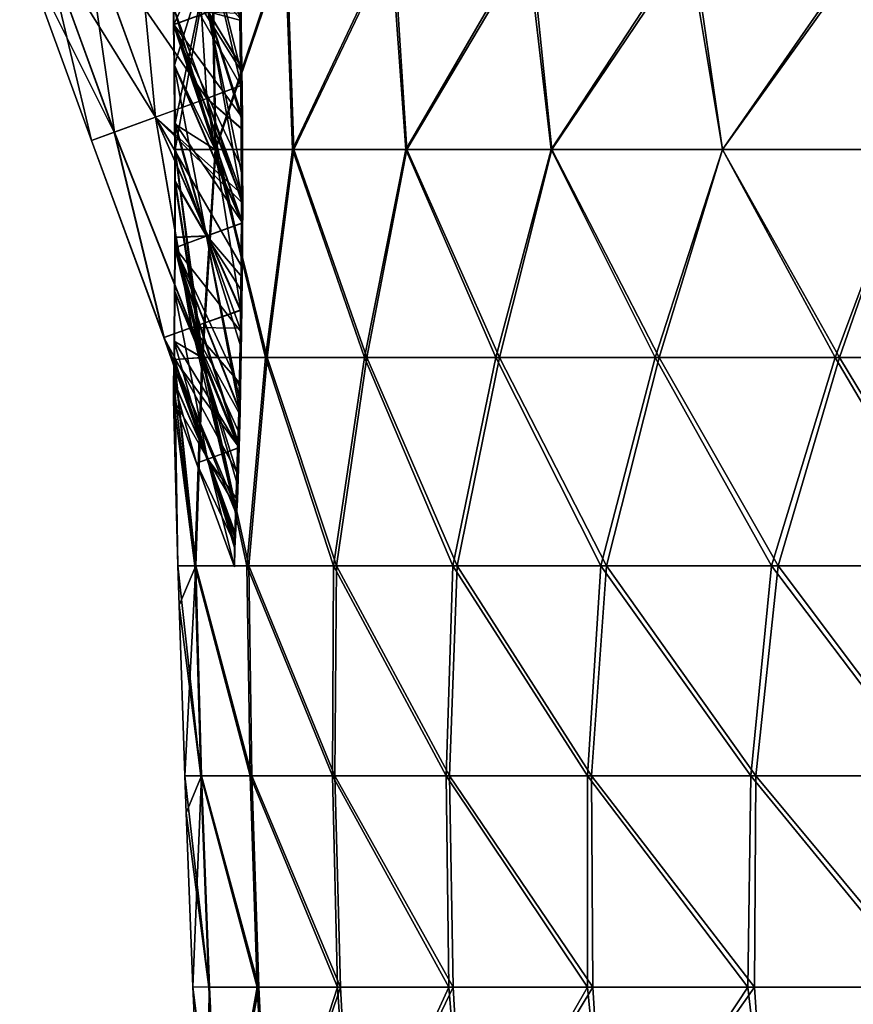
# Model space of a CAD drawing. Units: millimetres. Extents: x -49 to 122, y 0 to 171.
# Drawn here: x -31 to -11, y 17 to 41 of the extents above; entities that cross this region are included whole.
import ezdxf

# ---------------------------------------------------------------- set-up
doc = ezdxf.new("R2010")
doc.units = ezdxf.units.MM
doc.header["$LTSCALE"] = 65.185185
for name, color, linetype in [('1', 7, 'CONTINUOUS'), ('13', 7, 'CONTINUOUS'), ('14', 7, 'CONTINUOUS'), ('15', 7, 'CONTINUOUS'), ('16', 7, 'CONTINUOUS'), ('2', 7, 'CONTINUOUS'), ('65', 7, 'CONTINUOUS'), ('66', 7, 'CONTINUOUS')]:
    doc.layers.add(name, color=color, linetype=linetype)

msp = doc.modelspace()

# ---------------------------------------------------------------- linework, layer by layer
at = {"layer": '1', "linetype": 'Continuous'}
for points in [[(-27.434, 41.171, 3.2), (-26.439, 37.771, 7.862), (-26.528, 42.737, 7.835), (-27.434, 41.171, 3.2)], [(-26.528, 42.737, 7.835), (-26.439, 37.771, 7.862), (-24.78, 42.737, 12.29), (-26.528, 42.737, 7.835)], [(-26.439, 37.771, 7.862), (-24.59, 37.771, 12.495), (-24.78, 42.737, 12.29), (-26.439, 37.771, 7.862)], [(-24.78, 42.737, 12.29), (-24.59, 37.771, 12.495), (-22.251, 42.737, 16.39), (-24.78, 42.737, 12.29)], [(-24.59, 37.771, 12.495), (-21.892, 37.771, 16.734), (-22.251, 42.737, 16.39), (-24.59, 37.771, 12.495)], [(-22.251, 42.737, 16.39), (-21.892, 37.771, 16.734), (-19.004, 42.737, 20.012), (-22.251, 42.737, 16.39)], [(-21.892, 37.771, 16.734), (-18.423, 37.771, 20.438), (-19.004, 42.737, 20.012), (-21.892, 37.771, 16.734)], [(-19.004, 42.737, 20.012), (-18.423, 37.771, 20.438), (-15.17, 42.737, 23.041), (-19.004, 42.737, 20.012)], [(-18.423, 37.771, 20.438), (-14.338, 37.771, 23.479), (-15.17, 42.737, 23.041), (-18.423, 37.771, 20.438)], [(-15.17, 42.737, 23.041), (-14.338, 37.771, 23.479), (-10.896, 42.737, 25.374), (-15.17, 42.737, 23.041)], [(-14.338, 37.771, 23.479), (-9.807, 37.771, 25.744), (-10.896, 42.737, 25.374), (-14.338, 37.771, 23.479)], [(-27.429, 40.745, 3.197), (-26.439, 37.771, 7.862), (-27.434, 41.171, 3.2), (-27.429, 40.745, 3.197)], [(-27.417, 39.772, 3.166), (-26.439, 37.771, 7.862), (-27.429, 40.745, 3.197), (-27.417, 39.772, 3.166)], [(-27.405, 38.38, 3.063), (-26.439, 37.771, 7.862), (-27.417, 39.772, 3.166), (-27.405, 38.38, 3.063)], [(-27.402, 37.769, 2.992), (-26.439, 37.771, 7.862), (-27.405, 38.38, 3.063), (-27.402, 37.769, 2.992)], [(-27.402, 37.769, 2.992), (-26.757, 32.813, 6.241), (-26.439, 37.771, 7.862), (-27.402, 37.769, 2.992)], [(-27.398, 37.008, 2.882), (-26.757, 32.813, 6.241), (-27.402, 37.769, 2.992), (-27.398, 37.008, 2.882)], [(-26.757, 32.813, 6.241), (-25.236, 32.813, 10.884), (-26.439, 37.771, 7.862), (-26.757, 32.813, 6.241)], [(-26.439, 37.771, 7.862), (-25.236, 32.813, 10.884), (-24.59, 37.771, 12.495), (-26.439, 37.771, 7.862)], [(-25.236, 32.813, 10.884), (-22.879, 32.813, 15.195), (-24.59, 37.771, 12.495), (-25.236, 32.813, 10.884)], [(-24.59, 37.771, 12.495), (-22.879, 32.813, 15.195), (-21.892, 37.771, 16.734), (-24.59, 37.771, 12.495)], [(-22.879, 32.813, 15.195), (-19.742, 32.813, 19.038), (-21.892, 37.771, 16.734), (-22.879, 32.813, 15.195)], [(-21.892, 37.771, 16.734), (-19.742, 32.813, 19.038), (-18.423, 37.771, 20.438), (-21.892, 37.771, 16.734)], [(-19.742, 32.813, 19.038), (-15.949, 32.813, 22.287), (-18.423, 37.771, 20.438), (-19.742, 32.813, 19.038)], [(-18.423, 37.771, 20.438), (-15.949, 32.813, 22.287), (-14.338, 37.771, 23.479), (-18.423, 37.771, 20.438)], [(-15.949, 32.813, 22.287), (-11.659, 32.813, 24.825), (-14.338, 37.771, 23.479), (-15.949, 32.813, 22.287)], [(-14.338, 37.771, 23.479), (-11.659, 32.813, 24.825), (-9.807, 37.771, 25.744), (-14.338, 37.771, 23.479)], [(-11.659, 32.813, 24.825), (-7.041, 32.813, 26.56), (-9.807, 37.771, 25.744), (-11.659, 32.813, 24.825)], [(-27.398, 35.667, 2.612), (-26.757, 32.813, 6.241), (-27.398, 37.008, 2.882), (-27.398, 35.667, 2.612)], [(-27.398, 35.424, 2.551), (-26.757, 32.813, 6.241), (-27.398, 35.667, 2.612), (-27.398, 35.424, 2.551)], [(-27.404, 34.381, 2.23), (-26.757, 32.813, 6.241), (-27.398, 35.424, 2.551), (-27.404, 34.381, 2.23)], [(-27.415, 33.202, 1.706), (-26.757, 32.813, 6.241), (-27.404, 34.381, 2.23), (-27.415, 33.202, 1.706)], [(-27.414, 32.761, 1.439), (-26.757, 32.813, 6.241), (-27.415, 33.202, 1.706), (-27.414, 32.761, 1.439)], [(-27.414, 32.761, 1.439), (-27.43, 32.257, 0.984), (-26.92, 27.839, 4.776), (-27.414, 32.761, 1.439)], [(-26.757, 32.813, 6.241), (-27.414, 32.761, 1.439), (-26.92, 27.839, 4.776), (-26.757, 32.813, 6.241)], [(-25.681, 27.839, 9.418), (-26.757, 32.813, 6.241), (-26.92, 27.839, 4.776), (-25.681, 27.839, 9.418)], [(-25.236, 32.813, 10.884), (-26.757, 32.813, 6.241), (-25.681, 27.839, 9.418), (-25.236, 32.813, 10.884)], [(-23.618, 27.839, 13.78), (-25.236, 32.813, 10.884), (-25.681, 27.839, 9.418), (-23.618, 27.839, 13.78)], [(-22.879, 32.813, 15.195), (-25.236, 32.813, 10.884), (-23.618, 27.839, 13.78), (-22.879, 32.813, 15.195)], [(-20.773, 27.839, 17.729), (-22.879, 32.813, 15.195), (-23.618, 27.839, 13.78), (-20.773, 27.839, 17.729)], [(-19.742, 32.813, 19.038), (-22.879, 32.813, 15.195), (-20.773, 27.839, 17.729), (-19.742, 32.813, 19.038)], [(-17.242, 27.839, 21.138), (-19.742, 32.813, 19.038), (-20.773, 27.839, 17.729), (-17.242, 27.839, 21.138)], [(-15.949, 32.813, 22.287), (-19.742, 32.813, 19.038), (-17.242, 27.839, 21.138), (-15.949, 32.813, 22.287)], [(-13.173, 27.839, 23.893), (-15.949, 32.813, 22.287), (-17.242, 27.839, 21.138), (-13.173, 27.839, 23.893)], [(-11.659, 32.813, 24.825), (-15.949, 32.813, 22.287), (-13.173, 27.839, 23.893), (-11.659, 32.813, 24.825)], [(-8.725, 27.839, 25.897), (-11.659, 32.813, 24.825), (-13.173, 27.839, 23.893), (-8.725, 27.839, 25.897)], [(-7.041, 32.813, 26.56), (-11.659, 32.813, 24.825), (-8.725, 27.839, 25.897), (-7.041, 32.813, 26.56)], [(-27.43, 32.257, 0.984), (-27.43, 31.806), (-26.92, 27.839, 4.776), (-27.43, 32.257, 0.984)], [(-26.92, 27.839, 4.776), (-27.43, 31.806), (-27.325, 27.841, -0.012), (-26.92, 27.839, 4.776)], [(-26.779, 22.835, 4.641), (-26.92, 27.839, 4.776), (-27.325, 27.841, -0.012), (-26.779, 22.835, 4.641)], [(-26.779, 22.835, 4.641), (-27.325, 27.841, -0.012), (-27.297, 26.907, -0.012), (-26.779, 22.835, 4.641)], [(-26.779, 22.835, 4.641), (-25.603, 22.834, 9.16), (-26.92, 27.839, 4.776), (-26.779, 22.835, 4.641)], [(-25.603, 22.834, 9.16), (-25.681, 27.839, 9.418), (-26.92, 27.839, 4.776), (-25.603, 22.834, 9.16)], [(-25.603, 22.834, 9.16), (-23.641, 22.834, 13.418), (-25.681, 27.839, 9.418), (-25.603, 22.834, 9.16)], [(-23.641, 22.834, 13.418), (-23.618, 27.839, 13.78), (-25.681, 27.839, 9.418), (-23.641, 22.834, 13.418)], [(-23.641, 22.834, 13.418), (-20.934, 22.834, 17.292), (-23.618, 27.839, 13.78), (-23.641, 22.834, 13.418)], [(-20.934, 22.834, 17.292), (-20.773, 27.839, 17.729), (-23.618, 27.839, 13.78), (-20.934, 22.834, 17.292)], [(-20.934, 22.834, 17.292), (-17.562, 22.834, 20.664), (-20.773, 27.839, 17.729), (-20.934, 22.834, 17.292)], [(-17.562, 22.834, 20.664), (-17.242, 27.839, 21.138), (-20.773, 27.839, 17.729), (-17.562, 22.834, 20.664)], [(-17.562, 22.834, 20.664), (-13.663, 22.834, 23.425), (-17.242, 27.839, 21.138), (-17.562, 22.834, 20.664)], [(-13.663, 22.834, 23.425), (-13.173, 27.839, 23.893), (-17.242, 27.839, 21.138), (-13.663, 22.834, 23.425)], [(-13.663, 22.834, 23.425), (-9.384, 22.834, 25.484), (-13.173, 27.839, 23.893), (-13.663, 22.834, 23.425)], [(-9.384, 22.834, 25.484), (-8.725, 27.839, 25.897), (-13.173, 27.839, 23.893), (-9.384, 22.834, 25.484)], [(-27.164, 22.837, -0.013), (-26.779, 22.835, 4.641), (-27.297, 26.907, -0.012), (-27.164, 22.837, -0.013)], [(-27.164, 22.837, -0.013), (-27.132, 21.951, -0.014), (-26.591, 17.798, 4.573), (-27.164, 22.837, -0.013)], [(-26.779, 22.835, 4.641), (-27.164, 22.837, -0.013), (-26.591, 17.798, 4.573), (-26.779, 22.835, 4.641)], [(-25.603, 22.834, 9.16), (-26.779, 22.835, 4.641), (-25.44, 17.798, 9.031), (-25.603, 22.834, 9.16)], [(-25.44, 17.798, 9.031), (-26.779, 22.835, 4.641), (-26.591, 17.798, 4.573), (-25.44, 17.798, 9.031)], [(-23.641, 22.834, 13.418), (-25.603, 22.834, 9.16), (-23.519, 17.798, 13.234), (-23.641, 22.834, 13.418)], [(-23.519, 17.798, 13.234), (-25.603, 22.834, 9.16), (-25.44, 17.798, 9.031), (-23.519, 17.798, 13.234)], [(-20.934, 22.834, 17.292), (-23.641, 22.834, 13.418), (-20.867, 17.798, 17.064), (-20.934, 22.834, 17.292)], [(-20.867, 17.798, 17.064), (-23.641, 22.834, 13.418), (-23.519, 17.798, 13.234), (-20.867, 17.798, 17.064)], [(-17.562, 22.834, 20.664), (-20.934, 22.834, 17.292), (-17.563, 17.798, 20.406), (-17.562, 22.834, 20.664)], [(-17.563, 17.798, 20.406), (-20.934, 22.834, 17.292), (-20.867, 17.798, 17.064), (-17.563, 17.798, 20.406)], [(-13.737, 17.798, 23.153), (-17.562, 22.834, 20.664), (-17.563, 17.798, 20.406), (-13.737, 17.798, 23.153)], [(-13.663, 22.834, 23.425), (-17.562, 22.834, 20.664), (-13.737, 17.798, 23.153), (-13.663, 22.834, 23.425)], [(-9.532, 17.798, 25.216), (-13.663, 22.834, 23.425), (-13.737, 17.798, 23.153), (-9.532, 17.798, 25.216)], [(-9.384, 22.834, 25.484), (-13.663, 22.834, 23.425), (-9.532, 17.798, 25.216), (-9.384, 22.834, 25.484)], [(-26.591, 17.798, 4.573), (-27.132, 21.951, -0.014), (-26.968, 17.809, -0.015), (-26.591, 17.798, 4.573)], [(-26.591, 17.798, 4.573), (-26.968, 17.809, -0.015), (-26.345, 12.748, 4.618), (-26.591, 17.798, 4.573)], [(-26.968, 17.809, -0.015), (-26.733, 12.755, -0.017), (-26.345, 12.748, 4.618), (-26.968, 17.809, -0.015)], [(-25.44, 17.798, 9.031), (-26.591, 17.798, 4.573), (-26.345, 12.748, 4.618), (-25.44, 17.798, 9.031)], [(-25.159, 12.748, 9.116), (-25.44, 17.798, 9.031), (-26.345, 12.748, 4.618), (-25.159, 12.748, 9.116)], [(-23.519, 17.798, 13.234), (-25.44, 17.798, 9.031), (-25.159, 12.748, 9.116), (-23.519, 17.798, 13.234)], [(-23.182, 12.748, 13.348), (-23.519, 17.798, 13.234), (-25.159, 12.748, 9.116), (-23.182, 12.748, 13.348)], [(-20.867, 17.798, 17.064), (-23.519, 17.798, 13.234), (-23.182, 12.748, 13.348), (-20.867, 17.798, 17.064)], [(-20.455, 12.748, 17.188), (-20.867, 17.798, 17.064), (-23.182, 12.748, 13.348), (-20.455, 12.748, 17.188)], [(-17.563, 17.798, 20.406), (-20.867, 17.798, 17.064), (-20.455, 12.748, 17.188), (-17.563, 17.798, 20.406)], [(-17.066, 12.748, 20.516), (-17.563, 17.798, 20.406), (-20.455, 12.748, 17.188), (-17.066, 12.748, 20.516)], [(-13.737, 17.798, 23.153), (-17.563, 17.798, 20.406), (-17.066, 12.748, 20.516), (-13.737, 17.798, 23.153)], [(-13.153, 12.748, 23.222), (-13.737, 17.798, 23.153), (-17.066, 12.748, 20.516), (-13.153, 12.748, 23.222)], [(-9.532, 17.798, 25.216), (-13.737, 17.798, 23.153), (-13.153, 12.748, 23.222), (-9.532, 17.798, 25.216)], [(-8.867, 12.748, 25.214), (-9.532, 17.798, 25.216), (-13.153, 12.748, 23.222), (-8.867, 12.748, 25.214)]]:
    msp.add_3dface(points, dxfattribs=at)
at = {"layer": '13', "linetype": 'Continuous'}
for points in [[(-27.429, 40.745, 3.197), (-27.434, 41.171, 3.2), (-26.604, 41.045, 3.114), (-27.429, 40.745, 3.197)], [(-25.788, 36.524, 3.2), (-27.429, 40.745, 3.197), (-26.604, 41.045, 3.114), (-25.788, 36.524, 3.2)], [(-25.789, 37.105, 3.196), (-25.788, 36.524, 3.2), (-26.604, 41.045, 3.114), (-25.789, 37.105, 3.196)], [(-25.795, 38.443, 3.142), (-25.789, 37.105, 3.196), (-26.604, 41.045, 3.114), (-25.795, 38.443, 3.142)], [(-25.809, 39.752, 3.026), (-25.795, 38.443, 3.142), (-26.604, 41.045, 3.114), (-25.809, 39.752, 3.026)], [(-25.828, 41.022, 2.849), (-25.809, 39.752, 3.026), (-26.604, 41.045, 3.114), (-25.828, 41.022, 2.849)], [(-27.417, 39.772, 3.166), (-27.429, 40.745, 3.197), (-25.79, 36.016, 3.193), (-27.417, 39.772, 3.166)], [(-25.79, 36.016, 3.193), (-27.429, 40.745, 3.197), (-25.788, 36.524, 3.2), (-25.79, 36.016, 3.193)], [(-27.405, 38.38, 3.063), (-27.417, 39.772, 3.166), (-26.642, 35.705, 2.996), (-27.405, 38.38, 3.063)], [(-27.417, 39.772, 3.166), (-25.79, 36.016, 3.193), (-26.642, 35.705, 2.996), (-27.417, 39.772, 3.166)], [(-27.402, 37.769, 2.992), (-27.405, 38.38, 3.063), (-26.642, 35.705, 2.996), (-27.402, 37.769, 2.992)], [(-27.398, 37.008, 2.882), (-27.402, 37.769, 2.992), (-26.642, 35.705, 2.996), (-27.398, 37.008, 2.882)], [(-27.398, 35.667, 2.612), (-27.398, 37.008, 2.882), (-26.642, 35.705, 2.996), (-27.398, 35.667, 2.612)], [(-25.79, 36.016, 3.193), (-25.8, 34.391, 3.102), (-26.642, 35.705, 2.996), (-25.79, 36.016, 3.193)], [(-25.791, 35.751, 3.185), (-25.8, 34.391, 3.102), (-25.79, 36.016, 3.193), (-25.791, 35.751, 3.185)], [(-27.398, 35.424, 2.551), (-27.398, 35.667, 2.612), (-26.642, 35.705, 2.996), (-27.398, 35.424, 2.551)], [(-25.849, 31.516, 2.637), (-27.398, 35.424, 2.551), (-26.642, 35.705, 2.996), (-25.849, 31.516, 2.637)], [(-25.844, 31.705, 2.683), (-25.849, 31.516, 2.637), (-26.642, 35.705, 2.996), (-25.844, 31.705, 2.683)], [(-25.818, 33.039, 2.94), (-25.844, 31.705, 2.683), (-26.642, 35.705, 2.996), (-25.818, 33.039, 2.94)], [(-25.8, 34.391, 3.102), (-25.818, 33.039, 2.94), (-26.642, 35.705, 2.996), (-25.8, 34.391, 3.102)], [(-27.404, 34.381, 2.23), (-27.398, 35.424, 2.551), (-25.873, 30.656, 2.388), (-27.404, 34.381, 2.23)], [(-25.873, 30.656, 2.388), (-27.398, 35.424, 2.551), (-25.849, 31.516, 2.637), (-25.873, 30.656, 2.388)], [(-27.415, 33.202, 1.706), (-27.404, 34.381, 2.23), (-26.618, 30.388, 1.306), (-27.415, 33.202, 1.706)], [(-27.404, 34.381, 2.23), (-25.873, 30.656, 2.388), (-26.618, 30.388, 1.306), (-27.404, 34.381, 2.23)], [(-27.414, 32.761, 1.439), (-27.415, 33.202, 1.706), (-26.618, 30.388, 1.306), (-27.414, 32.761, 1.439)], [(-27.43, 32.257, 0.984), (-27.414, 32.761, 1.439), (-26.618, 30.388, 1.306), (-27.43, 32.257, 0.984)], [(-27.43, 31.806), (-27.43, 32.257, 0.984), (-26.88, 30.293), (-27.43, 31.806)], [(-27.43, 32.257, 0.984), (-26.618, 30.388, 1.306), (-26.88, 30.293), (-27.43, 32.257, 0.984)], [(-25.873, 30.656, 2.388), (-25.921, 29.211, 1.765), (-26.618, 30.388, 1.306), (-25.873, 30.656, 2.388)], [(-25.879, 30.411, 2.305), (-25.921, 29.211, 1.765), (-25.873, 30.656, 2.388), (-25.879, 30.411, 2.305)], [(-26.618, 30.388, 1.306), (-25.978, 27.816), (-26.88, 30.293), (-26.618, 30.388, 1.306)], [(-25.967, 28.26, 1.007), (-25.978, 27.816), (-26.618, 30.388, 1.306), (-25.967, 28.26, 1.007)], [(-25.921, 29.211, 1.765), (-25.967, 28.26, 1.007), (-26.618, 30.388, 1.306), (-25.921, 29.211, 1.765)]]:
    msp.add_3dface(points, dxfattribs=at)
at = {"layer": '14', "linetype": 'Continuous'}
for points in [[(-25.828, 41.335, -2.791), (-26.596, 41.048, -3.112), (-25.819, 40.846, -2.875), (-25.828, 41.335, -2.791)], [(-27.425, 41.177, -3.2), (-27.419, 40.749, -3.197), (-26.596, 41.048, -3.112), (-27.425, 41.177, -3.2)], [(-26.596, 41.048, -3.112), (-27.419, 40.749, -3.197), (-25.789, 38.524, -3.135), (-26.596, 41.048, -3.112)], [(-25.819, 40.846, -2.875), (-26.596, 41.048, -3.112), (-25.802, 39.71, -3.028), (-25.819, 40.846, -2.875)], [(-25.802, 39.71, -3.028), (-26.596, 41.048, -3.112), (-25.789, 38.524, -3.135), (-25.802, 39.71, -3.028)], [(-27.419, 40.749, -3.197), (-27.407, 39.782, -3.168), (-25.782, 36.018, -3.193), (-27.419, 40.749, -3.197)], [(-25.789, 38.524, -3.135), (-27.419, 40.749, -3.197), (-25.782, 37.294, -3.192), (-25.789, 38.524, -3.135)], [(-25.782, 37.294, -3.192), (-27.419, 40.749, -3.197), (-25.781, 36.528, -3.2), (-25.782, 37.294, -3.192)], [(-25.781, 36.528, -3.2), (-27.419, 40.749, -3.197), (-25.782, 36.018, -3.193), (-25.781, 36.528, -3.2)], [(-27.407, 39.782, -3.168), (-27.395, 38.393, -3.067), (-25.782, 36.018, -3.193), (-27.407, 39.782, -3.168)], [(-27.395, 38.393, -3.067), (-27.392, 37.769, -2.996), (-26.633, 35.709, -2.999), (-27.395, 38.393, -3.067)], [(-25.782, 36.018, -3.193), (-27.395, 38.393, -3.067), (-26.633, 35.709, -2.999), (-25.782, 36.018, -3.193)], [(-27.392, 37.769, -2.996), (-27.389, 37.021, -2.888), (-26.633, 35.709, -2.999), (-27.392, 37.769, -2.996)], [(-27.389, 37.021, -2.888), (-27.39, 35.68, -2.62), (-26.633, 35.709, -2.999), (-27.389, 37.021, -2.888)], [(-25.782, 36.018, -3.193), (-26.633, 35.709, -2.999), (-25.79, 34.727, -3.131), (-25.782, 36.018, -3.193)], [(-27.39, 35.68, -2.62), (-27.39, 35.428, -2.558), (-26.633, 35.709, -2.999), (-27.39, 35.68, -2.62)], [(-26.633, 35.709, -2.999), (-27.39, 35.428, -2.558), (-25.806, 33.404, -2.995), (-26.633, 35.709, -2.999)], [(-25.79, 34.727, -3.131), (-26.633, 35.709, -2.999), (-25.806, 33.404, -2.995), (-25.79, 34.727, -3.131)], [(-27.39, 35.428, -2.558), (-27.397, 34.386, -2.239), (-25.862, 30.711, -2.414), (-27.39, 35.428, -2.558)], [(-25.806, 33.404, -2.995), (-27.39, 35.428, -2.558), (-25.83, 32.066, -2.767), (-25.806, 33.404, -2.995)], [(-25.83, 32.066, -2.767), (-27.39, 35.428, -2.558), (-25.844, 31.521, -2.641), (-25.83, 32.066, -2.767)], [(-25.844, 31.521, -2.641), (-27.39, 35.428, -2.558), (-25.862, 30.711, -2.414), (-25.844, 31.521, -2.641)], [(-27.397, 34.386, -2.239), (-27.409, 33.191, -1.708), (-25.864, 30.661, -2.397), (-27.397, 34.386, -2.239)], [(-25.862, 30.711, -2.414), (-27.397, 34.386, -2.239), (-25.864, 30.661, -2.397), (-25.862, 30.711, -2.414)], [(-27.409, 33.191, -1.708), (-27.41, 32.76, -1.446), (-25.864, 30.661, -2.397), (-27.409, 33.191, -1.708)], [(-27.41, 32.76, -1.446), (-27.426, 32.243, -0.979), (-26.614, 30.389, -1.314), (-27.41, 32.76, -1.446)], [(-25.864, 30.661, -2.397), (-27.41, 32.76, -1.446), (-26.614, 30.389, -1.314), (-25.864, 30.661, -2.397)], [(-27.426, 32.243, -0.979), (-27.43, 31.806), (-26.614, 30.389, -1.314), (-27.426, 32.243, -0.979)], [(-27.43, 31.806), (-26.88, 30.293), (-26.614, 30.389, -1.314), (-27.43, 31.806)], [(-25.864, 30.661, -2.397), (-26.614, 30.389, -1.314), (-25.904, 29.416, -1.889), (-25.864, 30.661, -2.397)], [(-26.614, 30.389, -1.314), (-26.88, 30.293), (-25.967, 28.368, -1.111), (-26.614, 30.389, -1.314)], [(-26.88, 30.293), (-25.978, 27.816), (-25.967, 28.368, -1.111), (-26.88, 30.293)], [(-25.904, 29.416, -1.889), (-26.614, 30.389, -1.314), (-25.967, 28.368, -1.111), (-25.904, 29.416, -1.889)]]:
    msp.add_3dface(points, dxfattribs=at)
at = {"layer": '15', "linetype": 'Continuous'}
for points in [[(-25.83, 39.671, 2.831), (-25.838, 41.535, 2.758), (-25.849, 40.9, 2.655), (-25.83, 39.671, 2.831)], [(-25.834, 41.33, 2.795), (-25.838, 41.535, 2.758), (-25.83, 39.671, 2.831), (-25.834, 41.33, 2.795)], [(-25.828, 41.022, 2.849), (-25.834, 41.33, 2.795), (-25.83, 39.671, 2.831), (-25.828, 41.022, 2.849)], [(-25.826, 39.296, 2.871), (-25.828, 41.022, 2.849), (-25.83, 39.671, 2.831), (-25.826, 39.296, 2.871)], [(-25.809, 39.752, 3.026), (-25.828, 41.022, 2.849), (-25.817, 38.281, 2.953), (-25.809, 39.752, 3.026)], [(-25.817, 38.281, 2.953), (-25.828, 41.022, 2.849), (-25.826, 39.296, 2.871), (-25.817, 38.281, 2.953)], [(-25.812, 36.714, 3), (-25.809, 39.752, 3.026), (-25.817, 38.281, 2.953), (-25.812, 36.714, 3)], [(-25.788, 36.524, 3.2), (-25.809, 39.752, 3.026), (-25.812, 36.714, 3), (-25.788, 36.524, 3.2)], [(-25.788, 36.524, 3.2), (-25.795, 38.443, 3.142), (-25.809, 39.752, 3.026), (-25.788, 36.524, 3.2)], [(-25.788, 36.524, 3.2), (-25.789, 37.105, 3.196), (-25.795, 38.443, 3.142), (-25.788, 36.524, 3.2)], [(-25.812, 36.513, 2.999), (-25.788, 36.524, 3.2), (-25.812, 36.714, 3), (-25.812, 36.513, 2.999)], [(-25.819, 35.007, 2.941), (-25.8, 34.391, 3.102), (-25.812, 36.513, 2.999), (-25.819, 35.007, 2.941)], [(-25.79, 36.016, 3.193), (-25.788, 36.524, 3.2), (-25.812, 36.513, 2.999), (-25.79, 36.016, 3.193)], [(-25.8, 34.391, 3.102), (-25.791, 35.751, 3.185), (-25.812, 36.513, 2.999), (-25.8, 34.391, 3.102)], [(-25.791, 35.751, 3.185), (-25.79, 36.016, 3.193), (-25.812, 36.513, 2.999), (-25.791, 35.751, 3.185)], [(-25.83, 33.93, 2.839), (-25.818, 33.039, 2.94), (-25.819, 35.007, 2.941), (-25.83, 33.93, 2.839)], [(-25.818, 33.039, 2.94), (-25.8, 34.391, 3.102), (-25.819, 35.007, 2.941), (-25.818, 33.039, 2.94)], [(-25.835, 33.513, 2.784), (-25.818, 33.039, 2.94), (-25.83, 33.93, 2.839), (-25.835, 33.513, 2.784)], [(-25.859, 32.207, 2.546), (-25.844, 31.705, 2.683), (-25.835, 33.513, 2.784), (-25.859, 32.207, 2.546)], [(-25.844, 31.705, 2.683), (-25.818, 33.039, 2.94), (-25.835, 33.513, 2.784), (-25.844, 31.705, 2.683)], [(-25.876, 31.499, 2.366), (-25.849, 31.516, 2.637), (-25.859, 32.207, 2.546), (-25.876, 31.499, 2.366)], [(-25.849, 31.516, 2.637), (-25.844, 31.705, 2.683), (-25.859, 32.207, 2.546), (-25.849, 31.516, 2.637)], [(-25.887, 31.06, 2.232), (-25.879, 30.411, 2.305), (-25.876, 31.499, 2.366), (-25.887, 31.06, 2.232)], [(-25.879, 30.411, 2.305), (-25.873, 30.656, 2.388), (-25.876, 31.499, 2.366), (-25.879, 30.411, 2.305)], [(-25.873, 30.656, 2.388), (-25.849, 31.516, 2.637), (-25.876, 31.499, 2.366), (-25.873, 30.656, 2.388)], [(-25.917, 30.077, 1.84), (-25.879, 30.411, 2.305), (-25.887, 31.06, 2.232), (-25.917, 30.077, 1.84)], [(-25.921, 29.211, 1.765), (-25.879, 30.411, 2.305), (-25.917, 30.077, 1.84), (-25.921, 29.211, 1.765)], [(-25.945, 29.252, 1.352), (-25.921, 29.211, 1.765), (-25.917, 30.077, 1.84), (-25.945, 29.252, 1.352)], [(-25.968, 28.642, 0.736), (-25.967, 28.26, 1.007), (-25.945, 29.252, 1.352), (-25.968, 28.642, 0.736)], [(-25.967, 28.26, 1.007), (-25.921, 29.211, 1.765), (-25.945, 29.252, 1.352), (-25.967, 28.26, 1.007)], [(-25.974, 28.531, 0.536), (-25.967, 28.26, 1.007), (-25.968, 28.642, 0.736), (-25.974, 28.531, 0.536)], [(-25.978, 28.401, -0.022), (-25.967, 28.26, 1.007), (-25.974, 28.531, 0.536), (-25.978, 28.401, -0.022)], [(-25.978, 27.816), (-25.967, 28.26, 1.007), (-25.978, 28.401, -0.022), (-25.978, 27.816)]]:
    msp.add_3dface(points, dxfattribs=at)
at = {"layer": '16', "linetype": 'Continuous'}
for points in [[(-25.842, 40.882, -2.655), (-25.828, 41.335, -2.791), (-25.824, 39.649, -2.831), (-25.842, 40.882, -2.655)], [(-25.828, 41.335, -2.791), (-25.819, 40.846, -2.875), (-25.824, 39.649, -2.831), (-25.828, 41.335, -2.791)], [(-25.824, 39.649, -2.831), (-25.819, 40.846, -2.875), (-25.82, 39.297, -2.869), (-25.824, 39.649, -2.831)], [(-25.82, 39.297, -2.869), (-25.819, 40.846, -2.875), (-25.81, 38.259, -2.953), (-25.82, 39.297, -2.869)], [(-25.819, 40.846, -2.875), (-25.802, 39.71, -3.028), (-25.81, 38.259, -2.953), (-25.819, 40.846, -2.875)], [(-25.802, 39.71, -3.028), (-25.805, 36.697, -3), (-25.81, 38.259, -2.953), (-25.802, 39.71, -3.028)], [(-25.802, 39.71, -3.028), (-25.789, 38.524, -3.135), (-25.805, 36.697, -3), (-25.802, 39.71, -3.028)], [(-25.789, 38.524, -3.135), (-25.782, 37.294, -3.192), (-25.805, 36.516, -2.999), (-25.789, 38.524, -3.135)], [(-25.805, 36.697, -3), (-25.789, 38.524, -3.135), (-25.805, 36.516, -2.999), (-25.805, 36.697, -3)], [(-25.782, 37.294, -3.192), (-25.781, 36.528, -3.2), (-25.805, 36.516, -2.999), (-25.782, 37.294, -3.192)], [(-25.805, 36.516, -2.999), (-25.806, 33.404, -2.995), (-25.81, 35.212, -2.956), (-25.805, 36.516, -2.999)], [(-25.79, 34.727, -3.131), (-25.806, 33.404, -2.995), (-25.805, 36.516, -2.999), (-25.79, 34.727, -3.131)], [(-25.781, 36.528, -3.2), (-25.79, 34.727, -3.131), (-25.805, 36.516, -2.999), (-25.781, 36.528, -3.2)], [(-25.781, 36.528, -3.2), (-25.782, 36.018, -3.193), (-25.79, 34.727, -3.131), (-25.781, 36.528, -3.2)], [(-25.806, 33.404, -2.995), (-25.83, 32.066, -2.767), (-25.81, 35.212, -2.956), (-25.806, 33.404, -2.995)], [(-25.81, 35.212, -2.956), (-25.83, 32.066, -2.767), (-25.822, 33.95, -2.844), (-25.81, 35.212, -2.956)], [(-25.823, 33.875, -2.835), (-25.83, 32.066, -2.767), (-25.843, 32.684, -2.649), (-25.823, 33.875, -2.835)], [(-25.822, 33.95, -2.844), (-25.83, 32.066, -2.767), (-25.823, 33.875, -2.835), (-25.822, 33.95, -2.844)], [(-25.843, 32.684, -2.649), (-25.844, 31.521, -2.641), (-25.866, 31.623, -2.405), (-25.843, 32.684, -2.649)], [(-25.83, 32.066, -2.767), (-25.844, 31.521, -2.641), (-25.843, 32.684, -2.649), (-25.83, 32.066, -2.767)], [(-25.864, 30.661, -2.397), (-25.904, 29.416, -1.889), (-25.869, 31.513, -2.375), (-25.864, 30.661, -2.397)], [(-25.869, 31.513, -2.375), (-25.904, 29.416, -1.889), (-25.893, 30.677, -2.101), (-25.869, 31.513, -2.375)], [(-25.866, 31.623, -2.405), (-25.844, 31.521, -2.641), (-25.869, 31.513, -2.375), (-25.866, 31.623, -2.405)], [(-25.844, 31.521, -2.641), (-25.864, 30.661, -2.397), (-25.869, 31.513, -2.375), (-25.844, 31.521, -2.641)], [(-25.844, 31.521, -2.641), (-25.862, 30.711, -2.414), (-25.864, 30.661, -2.397), (-25.844, 31.521, -2.641)], [(-25.893, 30.677, -2.101), (-25.904, 29.416, -1.889), (-25.921, 29.828, -1.72), (-25.893, 30.677, -2.101)], [(-25.904, 29.416, -1.889), (-25.967, 28.368, -1.111), (-25.921, 29.828, -1.72), (-25.904, 29.416, -1.889)], [(-25.921, 29.828, -1.72), (-25.967, 28.368, -1.111), (-25.948, 29.103, -1.241), (-25.921, 29.828, -1.72)], [(-25.948, 29.103, -1.241), (-25.967, 28.368, -1.111), (-25.969, 28.595, -0.667), (-25.948, 29.103, -1.241)], [(-25.967, 28.368, -1.111), (-25.978, 27.816), (-25.969, 28.595, -0.667), (-25.967, 28.368, -1.111)], [(-25.969, 28.595, -0.667), (-25.978, 27.816), (-25.971, 28.558, -0.601), (-25.969, 28.595, -0.667)], [(-25.978, 27.816), (-25.978, 28.401, -0.022), (-25.971, 28.558, -0.601), (-25.978, 27.816)]]:
    msp.add_3dface(points, dxfattribs=at)
at = {"layer": '2', "linetype": 'Continuous'}
for points in [[(-27.425, 41.177, -3.2), (-26.501, 42.737, -7.859), (-27.419, 40.749, -3.197), (-27.425, 41.177, -3.2)], [(-27.419, 40.749, -3.197), (-26.501, 42.737, -7.859), (-27.407, 39.782, -3.168), (-27.419, 40.749, -3.197)], [(-27.407, 39.782, -3.168), (-26.501, 42.737, -7.859), (-27.395, 38.393, -3.067), (-27.407, 39.782, -3.168)], [(-27.395, 38.393, -3.067), (-26.501, 42.737, -7.859), (-27.392, 37.769, -2.996), (-27.395, 38.393, -3.067)], [(-27.392, 37.769, -2.996), (-26.501, 42.737, -7.859), (-26.418, 37.772, -7.868), (-27.392, 37.769, -2.996)], [(-26.501, 42.737, -7.859), (-24.735, 42.737, -12.34), (-26.418, 37.772, -7.868), (-26.501, 42.737, -7.859)], [(-26.418, 37.772, -7.868), (-24.735, 42.737, -12.34), (-24.565, 37.772, -12.507), (-26.418, 37.772, -7.868)], [(-24.735, 42.737, -12.34), (-22.187, 42.737, -16.458), (-24.565, 37.772, -12.507), (-24.735, 42.737, -12.34)], [(-24.565, 37.772, -12.507), (-22.187, 42.737, -16.458), (-21.869, 37.772, -16.748), (-24.565, 37.772, -12.507)], [(-22.187, 42.737, -16.458), (-18.921, 42.737, -20.08), (-21.869, 37.772, -16.748), (-22.187, 42.737, -16.458)], [(-21.869, 37.772, -16.748), (-18.921, 42.737, -20.08), (-18.41, 37.772, -20.443), (-21.869, 37.772, -16.748)], [(-18.921, 42.737, -20.08), (-15.069, 42.737, -23.095), (-18.41, 37.772, -20.443), (-18.921, 42.737, -20.08)], [(-18.41, 37.772, -20.443), (-15.069, 42.737, -23.095), (-14.339, 37.772, -23.467), (-18.41, 37.772, -20.443)], [(-15.069, 42.737, -23.095), (-10.782, 42.737, -25.405), (-14.339, 37.772, -23.467), (-15.069, 42.737, -23.095)], [(-14.339, 37.772, -23.467), (-10.782, 42.737, -25.405), (-9.827, 37.772, -25.718), (-14.339, 37.772, -23.467)], [(-27.392, 37.769, -2.996), (-26.418, 37.772, -7.868), (-26.735, 32.813, -6.269), (-27.392, 37.769, -2.996)], [(-27.389, 37.021, -2.888), (-27.392, 37.769, -2.996), (-26.735, 32.813, -6.269), (-27.389, 37.021, -2.888)], [(-26.735, 32.813, -6.269), (-26.418, 37.772, -7.868), (-25.194, 32.813, -10.937), (-26.735, 32.813, -6.269)], [(-26.418, 37.772, -7.868), (-24.565, 37.772, -12.507), (-25.194, 32.813, -10.937), (-26.418, 37.772, -7.868)], [(-25.194, 32.813, -10.937), (-24.565, 37.772, -12.507), (-22.818, 32.813, -15.267), (-25.194, 32.813, -10.937)], [(-24.565, 37.772, -12.507), (-21.869, 37.772, -16.748), (-22.818, 32.813, -15.267), (-24.565, 37.772, -12.507)], [(-22.818, 32.813, -15.267), (-21.869, 37.772, -16.748), (-19.662, 32.813, -19.113), (-22.818, 32.813, -15.267)], [(-21.869, 37.772, -16.748), (-18.41, 37.772, -20.443), (-19.662, 32.813, -19.113), (-21.869, 37.772, -16.748)], [(-19.662, 32.813, -19.113), (-18.41, 37.772, -20.443), (-15.853, 32.813, -22.348), (-19.662, 32.813, -19.113)], [(-18.41, 37.772, -20.443), (-14.339, 37.772, -23.467), (-15.853, 32.813, -22.348), (-18.41, 37.772, -20.443)], [(-15.853, 32.813, -22.348), (-14.339, 37.772, -23.467), (-11.551, 32.813, -24.863), (-15.853, 32.813, -22.348)], [(-14.339, 37.772, -23.467), (-9.827, 37.772, -25.718), (-11.551, 32.813, -24.863), (-14.339, 37.772, -23.467)], [(-11.551, 32.813, -24.863), (-9.827, 37.772, -25.718), (-6.926, 32.813, -26.574), (-11.551, 32.813, -24.863)], [(-27.39, 35.68, -2.62), (-27.389, 37.021, -2.888), (-26.735, 32.813, -6.269), (-27.39, 35.68, -2.62)], [(-27.39, 35.428, -2.558), (-27.39, 35.68, -2.62), (-26.735, 32.813, -6.269), (-27.39, 35.428, -2.558)], [(-27.397, 34.386, -2.239), (-27.39, 35.428, -2.558), (-26.735, 32.813, -6.269), (-27.397, 34.386, -2.239)], [(-27.409, 33.191, -1.708), (-27.397, 34.386, -2.239), (-26.735, 32.813, -6.269), (-27.409, 33.191, -1.708)], [(-27.41, 32.76, -1.446), (-27.409, 33.191, -1.708), (-26.735, 32.813, -6.269), (-27.41, 32.76, -1.446)], [(-27.41, 32.76, -1.446), (-27.325, 27.841, -0.012), (-27.426, 32.243, -0.979), (-27.41, 32.76, -1.446)], [(-27.41, 32.76, -1.446), (-26.735, 32.813, -6.269), (-26.899, 27.839, -4.821), (-27.41, 32.76, -1.446)], [(-27.325, 27.841, -0.012), (-27.41, 32.76, -1.446), (-26.899, 27.839, -4.821), (-27.325, 27.841, -0.012)], [(-26.899, 27.839, -4.821), (-26.735, 32.813, -6.269), (-25.635, 27.839, -9.493), (-26.899, 27.839, -4.821)], [(-26.735, 32.813, -6.269), (-25.194, 32.813, -10.937), (-25.635, 27.839, -9.493), (-26.735, 32.813, -6.269)], [(-25.635, 27.839, -9.493), (-25.194, 32.813, -10.937), (-23.544, 27.839, -13.881), (-25.635, 27.839, -9.493)], [(-25.194, 32.813, -10.937), (-22.818, 32.813, -15.267), (-23.544, 27.839, -13.881), (-25.194, 32.813, -10.937)], [(-23.544, 27.839, -13.881), (-22.818, 32.813, -15.267), (-20.669, 27.839, -17.841), (-23.544, 27.839, -13.881)], [(-22.818, 32.813, -15.267), (-19.662, 32.813, -19.113), (-20.669, 27.839, -17.841), (-22.818, 32.813, -15.267)], [(-20.669, 27.839, -17.841), (-19.662, 32.813, -19.113), (-17.109, 27.839, -21.241), (-20.669, 27.839, -17.841)], [(-19.662, 32.813, -19.113), (-15.853, 32.813, -22.348), (-17.109, 27.839, -21.241), (-19.662, 32.813, -19.113)], [(-17.109, 27.839, -21.241), (-15.853, 32.813, -22.348), (-13.015, 27.839, -23.972), (-17.109, 27.839, -21.241)], [(-15.853, 32.813, -22.348), (-11.551, 32.813, -24.863), (-13.015, 27.839, -23.972), (-15.853, 32.813, -22.348)], [(-13.015, 27.839, -23.972), (-11.551, 32.813, -24.863), (-8.547, 27.839, -25.944), (-13.015, 27.839, -23.972)], [(-11.551, 32.813, -24.863), (-6.926, 32.813, -26.574), (-8.547, 27.839, -25.944), (-11.551, 32.813, -24.863)], [(-27.325, 27.841, -0.012), (-27.43, 31.806), (-27.426, 32.243, -0.979), (-27.325, 27.841, -0.012)], [(-27.297, 26.907, -0.012), (-27.325, 27.841, -0.012), (-26.899, 27.839, -4.821), (-27.297, 26.907, -0.012)], [(-27.164, 22.837, -0.013), (-27.297, 26.907, -0.012), (-26.899, 27.839, -4.821), (-27.164, 22.837, -0.013)], [(-27.164, 22.837, -0.013), (-26.899, 27.839, -4.821), (-26.76, 22.835, -4.681), (-27.164, 22.837, -0.013)], [(-26.899, 27.839, -4.821), (-25.635, 27.839, -9.493), (-25.563, 22.835, -9.222), (-26.899, 27.839, -4.821)], [(-26.76, 22.835, -4.681), (-26.899, 27.839, -4.821), (-25.563, 22.835, -9.222), (-26.76, 22.835, -4.681)], [(-25.635, 27.839, -9.493), (-23.544, 27.839, -13.881), (-23.581, 22.835, -13.501), (-25.635, 27.839, -9.493)], [(-25.563, 22.835, -9.222), (-25.635, 27.839, -9.493), (-23.581, 22.835, -13.501), (-25.563, 22.835, -9.222)], [(-23.581, 22.835, -13.501), (-23.544, 27.839, -13.881), (-20.852, 22.835, -17.383), (-23.581, 22.835, -13.501)], [(-23.544, 27.839, -13.881), (-20.669, 27.839, -17.841), (-20.852, 22.835, -17.383), (-23.544, 27.839, -13.881)], [(-20.852, 22.835, -17.383), (-20.669, 27.839, -17.841), (-17.463, 22.835, -20.746), (-20.852, 22.835, -17.383)], [(-20.669, 27.839, -17.841), (-17.109, 27.839, -21.241), (-17.463, 22.835, -20.746), (-20.669, 27.839, -17.841)], [(-17.463, 22.835, -20.746), (-17.109, 27.839, -21.241), (-13.549, 22.835, -23.487), (-17.463, 22.835, -20.746)], [(-17.109, 27.839, -21.241), (-13.015, 27.839, -23.972), (-13.549, 22.835, -23.487), (-17.109, 27.839, -21.241)], [(-13.549, 22.835, -23.487), (-13.015, 27.839, -23.972), (-9.258, 22.835, -25.52), (-13.549, 22.835, -23.487)], [(-13.015, 27.839, -23.972), (-8.547, 27.839, -25.944), (-9.258, 22.835, -25.52), (-13.015, 27.839, -23.972)], [(-27.132, 21.951, -0.014), (-27.164, 22.837, -0.013), (-26.76, 22.835, -4.681), (-27.132, 21.951, -0.014)], [(-26.968, 17.809, -0.015), (-27.132, 21.951, -0.014), (-26.76, 22.835, -4.681), (-26.968, 17.809, -0.015)], [(-26.968, 17.809, -0.015), (-26.76, 22.835, -4.681), (-26.571, 17.798, -4.624), (-26.968, 17.809, -0.015)], [(-26.76, 22.835, -4.681), (-25.563, 22.835, -9.222), (-25.395, 17.798, -9.11), (-26.76, 22.835, -4.681)], [(-26.571, 17.798, -4.624), (-26.76, 22.835, -4.681), (-25.395, 17.798, -9.11), (-26.571, 17.798, -4.624)], [(-25.563, 22.835, -9.222), (-23.581, 22.835, -13.501), (-23.447, 17.798, -13.34), (-25.563, 22.835, -9.222)], [(-25.395, 17.798, -9.11), (-25.563, 22.835, -9.222), (-23.447, 17.798, -13.34), (-25.395, 17.798, -9.11)], [(-23.581, 22.835, -13.501), (-20.852, 22.835, -17.383), (-20.766, 17.798, -17.182), (-23.581, 22.835, -13.501)], [(-23.447, 17.798, -13.34), (-23.581, 22.835, -13.501), (-20.766, 17.798, -17.182), (-23.447, 17.798, -13.34)], [(-20.852, 22.835, -17.383), (-17.463, 22.835, -20.746), (-17.433, 17.798, -20.516), (-20.852, 22.835, -17.383)], [(-20.766, 17.798, -17.182), (-20.852, 22.835, -17.383), (-17.433, 17.798, -20.516), (-20.766, 17.798, -17.182)], [(-17.463, 22.835, -20.746), (-13.549, 22.835, -23.487), (-13.581, 17.798, -23.242), (-17.463, 22.835, -20.746)], [(-17.433, 17.798, -20.516), (-17.463, 22.835, -20.746), (-13.581, 17.798, -23.242), (-17.433, 17.798, -20.516)], [(-13.581, 17.798, -23.242), (-13.549, 22.835, -23.487), (-9.355, 17.798, -25.274), (-13.581, 17.798, -23.242)], [(-13.549, 22.835, -23.487), (-9.258, 22.835, -25.52), (-9.355, 17.798, -25.274), (-13.549, 22.835, -23.487)], [(-26.733, 12.755, -0.017), (-26.968, 17.809, -0.015), (-26.571, 17.798, -4.624), (-26.733, 12.755, -0.017)], [(-26.733, 12.755, -0.017), (-26.571, 17.798, -4.624), (-26.332, 12.748, -4.626), (-26.733, 12.755, -0.017)], [(-26.571, 17.798, -4.624), (-25.395, 17.798, -9.11), (-26.332, 12.748, -4.626), (-26.571, 17.798, -4.624)], [(-26.332, 12.748, -4.626), (-25.395, 17.798, -9.11), (-25.146, 12.748, -9.109), (-26.332, 12.748, -4.626)], [(-25.395, 17.798, -9.11), (-23.447, 17.798, -13.34), (-25.146, 12.748, -9.109), (-25.395, 17.798, -9.11)], [(-25.146, 12.748, -9.109), (-23.447, 17.798, -13.34), (-23.181, 12.748, -13.331), (-25.146, 12.748, -9.109)], [(-23.447, 17.798, -13.34), (-20.766, 17.798, -17.182), (-23.181, 12.748, -13.331), (-23.447, 17.798, -13.34)], [(-23.181, 12.748, -13.331), (-20.766, 17.798, -17.182), (-20.479, 12.748, -17.159), (-23.181, 12.748, -13.331)], [(-20.766, 17.798, -17.182), (-17.433, 17.798, -20.516), (-20.479, 12.748, -17.159), (-20.766, 17.798, -17.182)], [(-20.479, 12.748, -17.159), (-17.433, 17.798, -20.516), (-17.122, 12.748, -20.472), (-20.479, 12.748, -17.159)], [(-17.433, 17.798, -20.516), (-13.581, 17.798, -23.242), (-17.122, 12.748, -20.472), (-17.433, 17.798, -20.516)], [(-17.122, 12.748, -20.472), (-13.581, 17.798, -23.242), (-13.249, 12.748, -23.165), (-17.122, 12.748, -20.472)], [(-13.581, 17.798, -23.242), (-9.355, 17.798, -25.274), (-13.249, 12.748, -23.165), (-13.581, 17.798, -23.242)], [(-13.249, 12.748, -23.165), (-9.355, 17.798, -25.274), (-9.006, 12.748, -25.156), (-13.249, 12.748, -23.165)]]:
    msp.add_3dface(points, dxfattribs=at)
at = {"layer": '65', "linetype": 'Continuous'}
for points in [[(-26.638, 38.984, 3), (-28.35, 43.687, 3), (-29.573, 43.242, 2.703), (-26.638, 38.984, 3)], [(-28.349, 43.687, -3), (-27.86, 38.539, -2.703), (-29.572, 43.242, -2.703), (-28.349, 43.687, -3)], [(-26.637, 38.984, -3), (-27.86, 38.539, -2.703), (-28.349, 43.687, -3), (-26.637, 38.984, -3)], [(-27.861, 38.538, 2.703), (-29.573, 43.242, 2.703), (-30.554, 42.885, 1.87), (-27.861, 38.538, 2.703)], [(-28.841, 38.182, -1.871), (-30.553, 42.885, -1.871), (-29.572, 43.242, -2.703), (-28.841, 38.182, -1.871)], [(-27.861, 38.538, 2.703), (-26.638, 38.984, 3), (-29.573, 43.242, 2.703), (-27.861, 38.538, 2.703)], [(-27.86, 38.539, -2.703), (-28.841, 38.182, -1.871), (-29.572, 43.242, -2.703), (-27.86, 38.539, -2.703)], [(-29.386, 37.983, -0.668), (-31.098, 42.687, -0.668), (-30.553, 42.885, -1.871), (-29.386, 37.983, -0.668)], [(-28.842, 38.181, 1.87), (-30.554, 42.885, 1.87), (-31.098, 42.687, 0.667), (-28.842, 38.181, 1.87)], [(-28.842, 38.181, 1.87), (-27.861, 38.538, 2.703), (-30.554, 42.885, 1.87), (-28.842, 38.181, 1.87)], [(-28.841, 38.182, -1.871), (-29.386, 37.983, -0.668), (-30.553, 42.885, -1.871), (-28.841, 38.182, -1.871)], [(-29.386, 37.983, -0.668), (-29.386, 37.983, 0.667), (-31.098, 42.687, -0.668), (-29.386, 37.983, -0.668)], [(-29.386, 37.983, 0.667), (-28.842, 38.181, 1.87), (-31.098, 42.687, 0.667), (-29.386, 37.983, 0.667)], [(-29.386, 37.983, 0.667), (-31.098, 42.687, 0.667), (-31.098, 42.687, -0.668), (-29.386, 37.983, 0.667)], [(-27.861, 38.538, 2.703), (-25.812, 36.714, 3), (-26.638, 38.984, 3), (-27.861, 38.538, 2.703)], [(-26.637, 38.984, -3), (-25.822, 33.95, -2.844), (-27.86, 38.539, -2.703), (-26.637, 38.984, -3)], [(-25.805, 36.697, -3), (-25.805, 36.516, -2.999), (-26.637, 38.984, -3), (-25.805, 36.697, -3)], [(-25.805, 36.516, -2.999), (-25.81, 35.212, -2.956), (-26.637, 38.984, -3), (-25.805, 36.516, -2.999)], [(-25.81, 35.212, -2.956), (-25.822, 33.95, -2.844), (-26.637, 38.984, -3), (-25.81, 35.212, -2.956)], [(-28.842, 38.181, 1.87), (-26.998, 33.526, 2.034), (-27.861, 38.538, 2.703), (-28.842, 38.181, 1.87)], [(-27.86, 38.539, -2.703), (-26.991, 33.529, -2.042), (-28.841, 38.182, -1.871), (-27.86, 38.539, -2.703)], [(-25.83, 33.93, 2.839), (-25.819, 35.007, 2.941), (-27.861, 38.538, 2.703), (-25.83, 33.93, 2.839)], [(-26.998, 33.526, 2.034), (-25.83, 33.93, 2.839), (-27.861, 38.538, 2.703), (-26.998, 33.526, 2.034)], [(-25.819, 35.007, 2.941), (-25.812, 36.513, 2.999), (-27.861, 38.538, 2.703), (-25.819, 35.007, 2.941)], [(-25.812, 36.513, 2.999), (-25.812, 36.714, 3), (-27.861, 38.538, 2.703), (-25.812, 36.513, 2.999)], [(-25.822, 33.95, -2.844), (-26.991, 33.529, -2.042), (-27.86, 38.539, -2.703), (-25.822, 33.95, -2.844)], [(-28.841, 38.182, -1.871), (-27.656, 33.287, -0.745), (-29.386, 37.983, -0.668), (-28.841, 38.182, -1.871)], [(-29.386, 37.983, 0.667), (-27.659, 33.286, 0.734), (-28.842, 38.181, 1.87), (-29.386, 37.983, 0.667)], [(-27.659, 33.286, 0.734), (-26.998, 33.526, 2.034), (-28.842, 38.181, 1.87), (-27.659, 33.286, 0.734)], [(-26.991, 33.529, -2.042), (-27.656, 33.287, -0.745), (-28.841, 38.182, -1.871), (-26.991, 33.529, -2.042)], [(-27.656, 33.287, -0.745), (-27.659, 33.286, 0.734), (-29.386, 37.983, -0.668), (-27.656, 33.287, -0.745)], [(-29.386, 37.983, -0.668), (-27.659, 33.286, 0.734), (-29.386, 37.983, 0.667), (-29.386, 37.983, -0.668)], [(-25.835, 33.513, 2.784), (-25.83, 33.93, 2.839), (-26.998, 33.526, 2.034), (-25.835, 33.513, 2.784)], [(-25.822, 33.95, -2.844), (-25.893, 30.677, -2.101), (-26.991, 33.529, -2.042), (-25.822, 33.95, -2.844)], [(-25.822, 33.95, -2.844), (-25.869, 31.513, -2.375), (-25.893, 30.677, -2.101), (-25.822, 33.95, -2.844)], [(-25.822, 33.95, -2.844), (-25.866, 31.623, -2.405), (-25.869, 31.513, -2.375), (-25.822, 33.95, -2.844)], [(-25.822, 33.95, -2.844), (-25.843, 32.684, -2.649), (-25.866, 31.623, -2.405), (-25.822, 33.95, -2.844)], [(-25.822, 33.95, -2.844), (-25.823, 33.875, -2.835), (-25.843, 32.684, -2.649), (-25.822, 33.95, -2.844)], [(-27.659, 33.286, 0.734), (-25.917, 30.077, 1.84), (-26.998, 33.526, 2.034), (-27.659, 33.286, 0.734)], [(-26.991, 33.529, -2.042), (-25.948, 29.103, -1.241), (-27.656, 33.287, -0.745), (-26.991, 33.529, -2.042)], [(-25.917, 30.077, 1.84), (-25.887, 31.06, 2.232), (-26.998, 33.526, 2.034), (-25.917, 30.077, 1.84)], [(-25.887, 31.06, 2.232), (-25.876, 31.499, 2.366), (-26.998, 33.526, 2.034), (-25.887, 31.06, 2.232)], [(-25.876, 31.499, 2.366), (-25.859, 32.207, 2.546), (-26.998, 33.526, 2.034), (-25.876, 31.499, 2.366)], [(-25.859, 32.207, 2.546), (-25.835, 33.513, 2.784), (-26.998, 33.526, 2.034), (-25.859, 32.207, 2.546)], [(-25.893, 30.677, -2.101), (-25.921, 29.828, -1.72), (-26.991, 33.529, -2.042), (-25.893, 30.677, -2.101)], [(-25.921, 29.828, -1.72), (-25.948, 29.103, -1.241), (-26.991, 33.529, -2.042), (-25.921, 29.828, -1.72)], [(-27.656, 33.287, -0.745), (-25.974, 28.531, 0.536), (-27.659, 33.286, 0.734), (-27.656, 33.287, -0.745)], [(-25.974, 28.531, 0.536), (-25.968, 28.642, 0.736), (-27.659, 33.286, 0.734), (-25.974, 28.531, 0.536)], [(-25.968, 28.642, 0.736), (-25.945, 29.252, 1.352), (-27.659, 33.286, 0.734), (-25.968, 28.642, 0.736)], [(-25.945, 29.252, 1.352), (-25.917, 30.077, 1.84), (-27.659, 33.286, 0.734), (-25.945, 29.252, 1.352)], [(-25.971, 28.558, -0.601), (-25.974, 28.531, 0.536), (-27.656, 33.287, -0.745), (-25.971, 28.558, -0.601)], [(-25.948, 29.103, -1.241), (-25.969, 28.595, -0.667), (-27.656, 33.287, -0.745), (-25.948, 29.103, -1.241)], [(-25.969, 28.595, -0.667), (-25.971, 28.558, -0.601), (-27.656, 33.287, -0.745), (-25.969, 28.595, -0.667)], [(-25.978, 28.401, -0.022), (-25.974, 28.531, 0.536), (-25.971, 28.558, -0.601), (-25.978, 28.401, -0.022)]]:
    msp.add_3dface(points, dxfattribs=at)
at = {"layer": '66', "linetype": 'Continuous'}
for points in [[(-26.637, 38.984, -3), (-28.349, 43.687, -3), (-26.96, 44.193, -2.61), (-26.637, 38.984, -3)], [(-25.842, 40.882, -2.655), (-25.824, 39.649, -2.831), (-26.96, 44.193, -2.61), (-25.842, 40.882, -2.655)], [(-25.824, 39.649, -2.831), (-25.82, 39.297, -2.869), (-26.96, 44.193, -2.61), (-25.824, 39.649, -2.831)], [(-25.82, 39.297, -2.869), (-26.637, 38.984, -3), (-26.96, 44.193, -2.61), (-25.82, 39.297, -2.869)], [(-25.826, 39.296, 2.871), (-25.83, 39.671, 2.831), (-28.35, 43.687, 3), (-25.826, 39.296, 2.871)], [(-26.638, 38.984, 3), (-25.826, 39.296, 2.871), (-28.35, 43.687, 3), (-26.638, 38.984, 3)], [(-25.83, 39.671, 2.831), (-25.849, 40.9, 2.655), (-28.35, 43.687, 3), (-25.83, 39.671, 2.831)], [(-25.817, 38.281, 2.953), (-25.826, 39.296, 2.871), (-26.638, 38.984, 3), (-25.817, 38.281, 2.953)], [(-25.82, 39.297, -2.869), (-25.81, 38.259, -2.953), (-26.637, 38.984, -3), (-25.82, 39.297, -2.869)], [(-25.812, 36.714, 3), (-25.817, 38.281, 2.953), (-26.638, 38.984, 3), (-25.812, 36.714, 3)], [(-25.81, 38.259, -2.953), (-25.805, 36.697, -3), (-26.637, 38.984, -3), (-25.81, 38.259, -2.953)]]:
    msp.add_3dface(points, dxfattribs=at)

doc.saveas('drawing.dxf')
